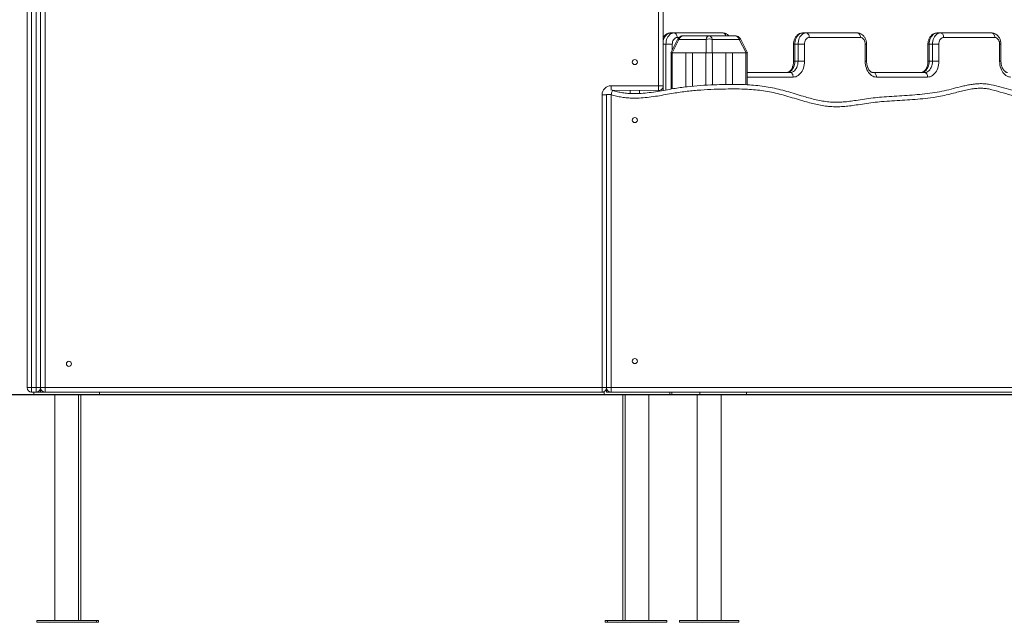
# Model space of a CAD drawing. Units: millimetres. Extents: x 130 to 467, y 16 to 388.
# Drawn here: x 197 to 255, y 250 to 286 of the extents above; entities that cross this region are included whole.
import ezdxf

# ---------------------------------------------------------------- set-up
doc = ezdxf.new("R2010")
doc.units = ezdxf.units.MM

msp = doc.modelspace()

# ---------------------------------------------------------------- linework, layer by layer
at = {"color": 7, "linetype": 'Continuous', "lineweight": 15}
for p, q in [((197.42627, 263.96549), (197.42627, 319.43215)), ((197.69294, 319.43215), (197.69294, 263.96549)), ((197.95961, 263.96549), (197.95961, 319.43215)), ((198.22627, 263.96549), (198.22627, 319.43215)), ((198.49294, 319.43215), (198.49294, 263.96549)), ((234.62627, 281.74531), (234.62627, 319.43215)), ((234.89294, 319.43215), (234.89294, 281.74531)), ((235.53003, 284.86549), (235.34147, 284.86549)), ((235.53003, 284.86549), (238.41084, 284.86549)), ((243.31195, 284.86549), (243.12338, 284.86549)), ((243.31195, 284.86549), (246.32744, 284.86549)), ((251.22855, 284.86549), (251.03999, 284.86549)), ((251.22855, 284.86549), (254.24404, 284.86549)), ((235.43575, 284.19882), (235.05863, 284.19882)), ((235.76631, 284.51033), (235.34859, 283.69882)), ((235.82622, 284.47949), (235.42438, 283.69882)), ((237.42702, 284.47949), (235.82622, 284.47949)), ((236.092, 284.69882), (237.60421, 284.69882)), ((237.42702, 283.69882), (237.42702, 284.47949)), ((237.60421, 284.69882), (239.11642, 284.69882)), ((237.7814, 284.47949), (237.7814, 283.69882)), ((239.38221, 284.47949), (237.7814, 284.47949)), ((239.78404, 283.69882), (239.38221, 284.47949)), ((239.85983, 283.69882), (239.44212, 284.51033)), ((242.57388, 284.19882), (242.57388, 283.19882)), ((242.84054, 284.19882), (242.65198, 284.19882)), ((242.65198, 284.19882), (242.65198, 283.19882)), ((242.84054, 283.19882), (242.84054, 284.19882)), ((243.21767, 284.19882), (242.84054, 284.19882)), ((243.21767, 284.19882), (243.21767, 283.19882)), ((246.516, 284.59882), (243.50051, 284.59882)), ((246.79884, 283.19882), (246.79884, 284.19882)), ((246.87695, 283.19882), (246.87695, 284.19882)), ((250.49048, 284.19882), (250.49048, 283.19882)), ((250.75714, 284.19882), (250.56858, 284.19882)), ((250.56858, 284.19882), (250.56858, 283.19882)), ((250.75714, 284.19882), (251.13427, 284.19882)), ((250.75714, 283.19882), (250.75714, 284.19882)), ((251.13427, 284.19882), (251.13427, 283.19882)), ((254.4326, 284.59882), (251.41711, 284.59882)), ((254.71545, 283.19882), (254.71545, 284.19882)), ((254.79355, 283.19882), (254.79355, 284.19882)), ((235.42438, 283.69882), (235.34859, 283.69882)), ((235.35765, 283.69882), (235.35765, 281.55822)), ((235.42438, 283.69882), (237.42702, 283.69882)), ((235.43575, 283.69882), (236.23714, 283.69882)), ((236.23714, 283.69882), (236.23714, 281.68768)), ((236.61426, 283.69882), (236.61426, 281.72571)), ((236.61426, 283.69882), (237.41565, 283.69882)), ((237.7814, 283.69882), (237.42702, 283.69882)), ((237.7814, 283.69882), (239.78404, 283.69882)), ((237.79277, 283.69882), (238.59416, 283.69882)), ((238.59416, 283.69882), (238.59416, 281.83013)), ((238.97128, 283.69882), (238.97128, 281.8321)), ((238.97128, 283.69882), (239.77267, 283.69882)), ((239.85983, 283.69882), (239.78404, 283.69882)), ((239.85078, 281.81434), (239.85078, 283.69882)), ((242.84054, 283.19882), (242.65198, 283.19882)), ((243.21767, 283.19882), (242.84054, 283.19882)), ((250.75714, 283.19882), (250.56858, 283.19882)), ((251.13427, 283.19882), (250.75714, 283.19882)), ((239.85078, 282.53215), (242.36914, 282.53215)), ((247.27025, 282.53215), (250.28574, 282.53215)), ((250.4743, 282.26549), (247.45881, 282.26549)), ((231.82871, 281.75811), (234.62627, 281.74531)), ((234.62505, 281.47864), (231.88813, 281.49116)), ((231.9104, 281.48482), (231.88813, 281.49116)), ((232.95961, 281.48626), (232.95961, 281.29943)), ((233.49294, 281.48382), (233.49294, 281.302)), ((234.89294, 281.74531), (234.62627, 281.74531)), ((234.89294, 281.74531), (234.89294, 281.47767)), ((231.29294, 263.96549), (231.29294, 281.22478)), ((231.55961, 281.22478), (231.29294, 281.22478)), ((231.82627, 281.23177), (231.55961, 281.23177)), ((231.55961, 281.22478), (231.55961, 263.96549)), ((231.82627, 281.23177), (231.82627, 263.96549)), ((197.69294, 263.96549), (197.42627, 263.96549)), ((197.69294, 263.69882), (197.69294, 263.96549)), ((197.69294, 263.96549), (197.95961, 263.96549)), ((197.95961, 263.69882), (197.95961, 263.96549)), ((198.22627, 263.96549), (197.95961, 263.96549)), ((198.49294, 263.96549), (198.22627, 263.96549)), ((198.22627, 263.96549), (198.22627, 263.69882)), ((198.49294, 263.96549), (198.49294, 263.69882)), ((198.49294, 263.96549), (231.29294, 263.96549)), ((231.29294, 263.96549), (231.29294, 263.69882)), ((231.29294, 263.96549), (231.55961, 263.96549)), ((231.82627, 263.96549), (231.55961, 263.96549)), ((231.55961, 263.96549), (231.55961, 263.69882)), ((231.82627, 263.96549), (287.49294, 263.96549)), ((231.82627, 263.96549), (231.82627, 263.69882)), ((168.03884, 263.56549), (432.92627, 263.56549)), ((168.03884, 263.53215), (432.92627, 263.53215)), ((197.95961, 263.69882), (197.69294, 263.69882)), ((197.82627, 263.56549), (197.82627, 263.69882)), ((197.95961, 263.69882), (198.22627, 263.69882)), ((198.22627, 263.69882), (198.49294, 263.69882)), ((231.29294, 263.69882), (198.49294, 263.69882)), ((199.05961, 263.53215), (199.05961, 250.23215)), ((200.45961, 250.23215), (200.45961, 263.53215)), ((200.59294, 250.23215), (200.59294, 263.53215)), ((201.69294, 263.69882), (201.69294, 263.56549)), ((231.42627, 263.69882), (231.29294, 263.69882)), ((231.42627, 263.56549), (231.42627, 263.73455)), ((231.55961, 263.69882), (231.82627, 263.69882)), ((287.49294, 263.69882), (231.82627, 263.69882)), ((232.52627, 263.53215), (232.52627, 250.23215)), ((232.65961, 263.53215), (232.65961, 250.23215)), ((234.05961, 250.23215), (234.05961, 263.53215)), ((235.29294, 263.69882), (235.29294, 263.56549)), ((235.41218, 263.69882), (235.41218, 263.56549)), ((236.90421, 263.53215), (236.90421, 250.23215)), ((237.0621, 263.69882), (237.0621, 263.56549)), ((238.30421, 250.23215), (238.30421, 263.53215)), ((239.79624, 263.56549), (239.79624, 263.69882)), ((198.00961, 250.23215), (198.00961, 250.13215)), ((199.75961, 250.23215), (198.00961, 250.23215)), ((199.75961, 250.13215), (198.00961, 250.13215)), ((201.50961, 250.23215), (199.75961, 250.23215)), ((201.50961, 250.13215), (199.75961, 250.13215)), ((201.50961, 250.13215), (201.50961, 250.23215)), ((201.64294, 250.23215), (201.50961, 250.23215)), ((201.64294, 250.13215), (201.50961, 250.13215)), ((201.64294, 250.13215), (201.64294, 250.23215)), ((231.47627, 250.23215), (231.47627, 250.13215)), ((231.60961, 250.23215), (231.47627, 250.23215)), ((231.60961, 250.13215), (231.47627, 250.13215)), ((231.60961, 250.23215), (231.60961, 250.13215)), ((233.35961, 250.23215), (231.60961, 250.23215)), ((233.35961, 250.13215), (231.60961, 250.13215)), ((235.10961, 250.23215), (233.35961, 250.23215)), ((235.10961, 250.13215), (233.35961, 250.13215)), ((235.10961, 250.13215), (235.10961, 250.23215)), ((235.85421, 250.23215), (235.85421, 250.13215)), ((239.35421, 250.23215), (235.85421, 250.23215)), ((239.35421, 250.13215), (235.85421, 250.13215)), ((239.35421, 250.13215), (239.35421, 250.23215))]:
    msp.add_line(p, q, dxfattribs=at)
at = {"color": 8, "linetype": 'Continuous', "lineweight": 15}
for p, q in [((235.05863, 284.19882), (234.89294, 284.19882)), ((235.05863, 281.50604), (235.05863, 284.19882)), ((235.43575, 284.19882), (235.43575, 283.86814)), ((235.83421, 284.59882), (235.71859, 284.59882)), ((242.65198, 284.19882), (242.57388, 284.19882)), ((246.79884, 284.19882), (246.87695, 284.19882)), ((250.56858, 284.19882), (250.49048, 284.19882)), ((254.79355, 284.19882), (254.71545, 284.19882)), ((235.43575, 283.69882), (235.43575, 281.57186)), ((237.41565, 283.69882), (237.41565, 281.78701)), ((237.79277, 283.69882), (237.79277, 281.80662)), ((239.77267, 283.69882), (239.77267, 281.81661)), ((242.65198, 283.19882), (242.57388, 283.19882)), ((246.79884, 283.19882), (246.87695, 283.19882)), ((250.56858, 283.19882), (250.49048, 283.19882)), ((254.71545, 283.19882), (254.79355, 283.19882)), ((242.5577, 282.26549), (239.85078, 282.26549)), ((234.62627, 281.47864), (234.62627, 281.43217))]:
    msp.add_line(p, q, dxfattribs=at)
at = {"color": 8, "linetype": 'Continuous', "lineweight": 15, "flags": 128}
for points in [[(235.34147, 284.86549), (235.27438, 284.8587), (235.20866, 284.83848), (235.14564, 284.80524), (235.08661, 284.75966), (235.03276, 284.70265), (234.98521, 284.63539), (234.9449, 284.55925), (234.91266, 284.47576), (234.89294, 284.40398)], [(235.76631, 284.51033), (235.77021, 284.50832), (235.78179, 284.50236), (235.80067, 284.49265), (235.82622, 284.47949)], [(239.38221, 284.47949), (239.40776, 284.49265), (239.42663, 284.50236), (239.43821, 284.50832), (239.44212, 284.51033)], [(231.82751, 281.49494), (231.82752, 281.49656), (231.82759, 281.51174), (231.8277, 281.53638), (231.82785, 281.56954), (231.82804, 281.60995), (231.82825, 281.65606), (231.82848, 281.70608), (231.82871, 281.75811)]]:
    msp.add_lwpolyline(points, dxfattribs=at)
at = {"color": 7, "linetype": 'Continuous', "lineweight": 15, "flags": 128}
for points in [[(235.05863, 284.19882), (235.06342, 284.2937), (235.07772, 284.38664), (235.10123, 284.47576), (235.13346, 284.55925), (235.17377, 284.63539), (235.22133, 284.70265), (235.27517, 284.75966), (235.3342, 284.80524), (235.39722, 284.83848), (235.46294, 284.8587), (235.53003, 284.86549)], [(235.71859, 284.59882), (235.71497, 284.65084), (235.70424, 284.70087), (235.68681, 284.74697), (235.66336, 284.78738), (235.63479, 284.82055), (235.60219, 284.84519), (235.56682, 284.86036), (235.53003, 284.86549)], [(243.12338, 284.86549), (243.0563, 284.8587), (242.99058, 284.83848), (242.92756, 284.80524), (242.86853, 284.75966), (242.81468, 284.70265), (242.76712, 284.63539), (242.72682, 284.55925), (242.69458, 284.47576), (242.67107, 284.38664), (242.65678, 284.2937), (242.65198, 284.19882)], [(242.84054, 284.19882), (242.84534, 284.2937), (242.85964, 284.38664), (242.88314, 284.47576), (242.91538, 284.55925), (242.95568, 284.63539), (243.00324, 284.70265), (243.05709, 284.75966), (243.11612, 284.80524), (243.17914, 284.83848), (243.24486, 284.8587), (243.31195, 284.86549)], [(243.50051, 284.59882), (243.49689, 284.65084), (243.48615, 284.70087), (243.46873, 284.74697), (243.44528, 284.78738), (243.41671, 284.82055), (243.38411, 284.84519), (243.34873, 284.86036), (243.31195, 284.86549)], [(246.516, 284.59882), (246.51238, 284.65084), (246.50165, 284.70087), (246.48422, 284.74697), (246.46077, 284.78738), (246.4322, 284.82055), (246.3996, 284.84519), (246.36423, 284.86036), (246.32744, 284.86549)], [(251.03999, 284.86549), (250.9729, 284.8587), (250.90718, 284.83848), (250.84416, 284.80524), (250.78513, 284.75966), (250.73128, 284.70265), (250.68372, 284.63539), (250.64342, 284.55925), (250.61118, 284.47576), (250.58768, 284.38664), (250.57338, 284.2937), (250.56858, 284.19882)], [(250.75714, 284.19882), (250.76194, 284.2937), (250.77624, 284.38664), (250.79975, 284.47576), (250.83198, 284.55925), (250.87229, 284.63539), (250.91985, 284.70265), (250.97369, 284.75966), (251.03272, 284.80524), (251.09574, 284.83848), (251.16146, 284.8587), (251.22855, 284.86549)], [(251.22855, 284.86549), (251.26534, 284.86036), (251.30071, 284.84519), (251.33331, 284.82055), (251.36188, 284.78738), (251.38533, 284.74697), (251.40276, 284.70087), (251.41349, 284.65084), (251.41711, 284.59882)], [(254.24404, 284.86549), (254.28083, 284.86036), (254.3162, 284.84519), (254.3488, 284.82055), (254.37738, 284.78738), (254.40083, 284.74697), (254.41825, 284.70087), (254.42898, 284.65084), (254.4326, 284.59882)], [(235.71859, 284.59882), (235.66948, 284.59274), (235.62186, 284.5747), (235.57717, 284.54523), (235.53679, 284.50524), (235.50192, 284.45594), (235.47364, 284.39882), (235.45281, 284.33563), (235.44005, 284.26828), (235.43575, 284.19882)], [(243.50051, 284.59882), (243.45139, 284.59274), (243.40377, 284.5747), (243.35909, 284.54523), (243.3187, 284.50524), (243.28384, 284.45594), (243.25556, 284.39882), (243.23472, 284.33563), (243.22196, 284.26828), (243.21767, 284.19882)], [(246.79884, 284.19882), (246.79455, 284.26828), (246.78179, 284.33563), (246.76095, 284.39882), (246.73267, 284.45594), (246.69781, 284.50524), (246.65742, 284.54523), (246.61274, 284.5747), (246.56512, 284.59274), (246.516, 284.59882)], [(251.41711, 284.59882), (251.368, 284.59274), (251.32037, 284.5747), (251.27569, 284.54523), (251.2353, 284.50524), (251.20044, 284.45594), (251.17216, 284.39882), (251.15133, 284.33563), (251.13857, 284.26828), (251.13427, 284.19882)], [(254.71545, 284.19882), (254.71115, 284.26828), (254.69839, 284.33563), (254.67755, 284.39882), (254.64927, 284.45594), (254.61441, 284.50524), (254.57403, 284.54523), (254.52934, 284.5747), (254.48172, 284.59274), (254.4326, 284.59882)], [(242.65198, 283.19882), (242.64718, 283.10394), (242.63289, 283.011), (242.60938, 282.92188), (242.57715, 282.83839), (242.53684, 282.76225), (242.48928, 282.69499), (242.43544, 282.63798), (242.3764, 282.5924), (242.31339, 282.55916), (242.24766, 282.53894), (242.18058, 282.53215)], [(242.36914, 282.53215), (242.43622, 282.53894), (242.50195, 282.55916), (242.56497, 282.5924), (242.624, 282.63798), (242.67784, 282.69499), (242.7254, 282.76225), (242.76571, 282.83839), (242.79794, 282.92188), (242.82145, 283.011), (242.83574, 283.10394), (242.84054, 283.19882)], [(243.21767, 283.19882), (243.21352, 283.09432), (243.20112, 282.99113), (243.18063, 282.89056), (243.15231, 282.79386), (243.11651, 282.70226), (243.07368, 282.6169), (243.02437, 282.53885), (242.96918, 282.46911), (242.90882, 282.40854), (242.84405, 282.35792), (242.77567, 282.31786), (242.70456, 282.28889), (242.63159, 282.27136), (242.5577, 282.26549)], [(247.45881, 282.26549), (247.38492, 282.27136), (247.31195, 282.28889), (247.24084, 282.31786), (247.17246, 282.35792), (247.10769, 282.40854), (247.04733, 282.46911), (246.99214, 282.53885), (246.94283, 282.6169), (246.9, 282.70226), (246.8642, 282.79386), (246.83588, 282.89056), (246.81539, 282.99113), (246.80299, 283.09432), (246.79884, 283.19882)], [(250.56858, 283.19882), (250.56378, 283.10394), (250.54949, 283.011), (250.52598, 282.92188), (250.49375, 282.83839), (250.45344, 282.76225), (250.40588, 282.69499), (250.35204, 282.63798), (250.29301, 282.5924), (250.22999, 282.55916), (250.16427, 282.53894), (250.09718, 282.53215)], [(250.28574, 282.53215), (250.35283, 282.53894), (250.41855, 282.55916), (250.48157, 282.5924), (250.5406, 282.63798), (250.59445, 282.69499), (250.642, 282.76225), (250.68231, 282.83839), (250.71454, 282.92188), (250.73805, 283.011), (250.75235, 283.10394), (250.75714, 283.19882)], [(251.13427, 283.19882), (251.13012, 283.09432), (251.11772, 282.99113), (251.09723, 282.89056), (251.06891, 282.79386), (251.03311, 282.70226), (250.99028, 282.6169), (250.94097, 282.53885), (250.88579, 282.46911), (250.82543, 282.40854), (250.76065, 282.35792), (250.69227, 282.31786), (250.62116, 282.28889), (250.54819, 282.27136), (250.4743, 282.26549)], [(255.37541, 282.26549), (255.30152, 282.27136), (255.22856, 282.28889), (255.15744, 282.31786), (255.08906, 282.35792), (255.02429, 282.40854), (254.96393, 282.46911), (254.90875, 282.53885), (254.85943, 282.6169), (254.8166, 282.70226), (254.7808, 282.79386), (254.75248, 282.89056), (254.73199, 282.99113), (254.7196, 283.09432), (254.71545, 283.19882)], [(242.5577, 282.26549), (242.55408, 282.31751), (242.54335, 282.36754), (242.52592, 282.41364), (242.50247, 282.45405), (242.4739, 282.48721), (242.4413, 282.51185), (242.40592, 282.52703), (242.36914, 282.53215)], [(247.45881, 282.26549), (247.45519, 282.31751), (247.44446, 282.36754), (247.42703, 282.41364), (247.40358, 282.45405), (247.37501, 282.48721), (247.34241, 282.51185), (247.30703, 282.52703), (247.27025, 282.53215)], [(250.4743, 282.26549), (250.47068, 282.31751), (250.45995, 282.36754), (250.44252, 282.41364), (250.41907, 282.45405), (250.3905, 282.48721), (250.3579, 282.51185), (250.32253, 282.52703), (250.28574, 282.53215)], [(231.82627, 281.23177), (231.84269, 281.28114), (231.85847, 281.32861), (231.87301, 281.37236), (231.88576, 281.4107), (231.89622, 281.44217), (231.90399, 281.46556), (231.90878, 281.47996), (231.9104, 281.48482)], [(234.62505, 281.47864), (234.62508, 281.48377), (234.62515, 281.49894), (234.62526, 281.52358), (234.62541, 281.55675), (234.6256, 281.59716), (234.62581, 281.64326), (234.62604, 281.69328), (234.62627, 281.74531)]]:
    msp.add_lwpolyline(points, dxfattribs=at)
at = {"color": 7, "linetype": 'Continuous', "lineweight": 15}
for centre in [(233.22627, 283.15173), (233.22627, 279.72948), (233.22627, 265.53161), (199.89294, 265.36549)]:
    msp.add_circle(centre, 0.15, dxfattribs=at)
at = {"color": 8, "linetype": 'Continuous', "lineweight": 15}
msp.add_arc((238.38609, 284.66453), 0.20247, 9.749628, 82.9798533, dxfattribs=at)
at = {"color": 7, "linetype": 'Continuous', "lineweight": 15}
for centre, radius, start, end in [((237.60421, 283.99588), 0.51505, 69.8776405, 110.1223595), ((231.82627, 281.22478), 0.53333, 89.737893, 180), ((234.62627, 281.74531), 0.26667, 269.737893, 0), ((197.69294, 263.96549), 0.26667, 180, 270), ((197.95961, 263.96549), 0.26667, 270, 0), ((198.49294, 263.96549), 0.26667, 180, 270), ((231.29294, 263.96549), 0.26667, 270, 0), ((231.82627, 263.96549), 0.26667, 180, 270)]:
    msp.add_arc(centre, radius, start, end, dxfattribs=at)
for centre, ratio, start_param, end_param in [((236.092, 284.36549), 0.84852814, 0, 1.22173048), ((237.60421, 284.36549), 0.56568542, 0, 1.22173048), ((237.60421, 284.36549), 0.56568542, 5.06145483, 6.28318531), ((239.11642, 284.36549), 0.84852814, 5.06145483, 6.28318531)]:
    msp.add_ellipse(centre, major_axis=(0, 0.33333), ratio=ratio, start_param=start_param, end_param=end_param, dxfattribs=at)
for points, knots in [([(235.34147, 284.86549), (235.32277, 284.86483), (235.28084, 284.86335), (235.21677, 284.85023), (235.15083, 284.82702), (235.08845, 284.79434), (235.03018, 284.7529), (234.97684, 284.70289), (234.93012, 284.64765), (234.90491, 284.60639), (234.89294, 284.5868)], [0, 0, 0, 0, 0.10254557, 0.22993293, 0.35691476, 0.48448768, 0.61356677, 0.74489661, 0.87891529, 1, 1, 1, 1]), ([(238.77664, 284.69882), (238.77495, 284.70088), (238.75616, 284.72365), (238.71351, 284.75927), (238.64963, 284.80332), (238.58109, 284.83559), (238.51047, 284.85659), (238.4532, 284.86471), (238.42007, 284.86532), (238.41084, 284.86549)], [0, 0, 0, 0, 0.018978712, 0.210093502, 0.397407056, 0.580163248, 0.758373022, 0.932661085, 1, 1, 1, 1]), ([(243.12338, 284.86549), (243.10469, 284.86483), (243.06276, 284.86335), (242.99868, 284.85023), (242.93275, 284.82702), (242.87036, 284.79434), (242.81213, 284.75287), (242.75865, 284.70297), (242.71056, 284.64509), (242.66858, 284.57986), (242.63346, 284.50813), (242.60583, 284.43104), (242.58639, 284.34991), (242.57561, 284.27193), (242.57441, 284.22126), (242.57388, 284.19882)], [0, 0, 0, 0, 0.06058136, 0.13583678, 0.21085437, 0.2862203, 0.36247527, 0.44006201, 0.51923404, 0.60001427, 0.68217078, 0.76532222, 0.84908658, 0.93316456, 1, 1, 1, 1]), ([(246.87695, 284.19882), (246.87665, 284.21551), (246.87583, 284.26065), (246.86729, 284.33392), (246.84908, 284.41708), (246.82193, 284.49735), (246.78609, 284.57331), (246.74178, 284.64344), (246.68962, 284.7061), (246.63061, 284.75977), (246.56611, 284.80319), (246.49772, 284.83562), (246.42707, 284.85658), (246.3698, 284.86471), (246.33667, 284.86532), (246.32744, 284.86549)], [0, 0, 0, 0, 0.04973312, 0.1344725, 0.21967974, 0.30540622, 0.39163103, 0.47801574, 0.56402258, 0.64895496, 0.73220092, 0.81341768, 0.89261631, 0.97007375, 1, 1, 1, 1]), ([(251.03999, 284.86549), (251.02129, 284.86483), (250.97936, 284.86335), (250.91528, 284.85023), (250.84935, 284.82702), (250.78696, 284.79434), (250.72873, 284.75287), (250.67525, 284.70297), (250.62717, 284.64509), (250.58519, 284.57986), (250.55007, 284.50813), (250.52243, 284.43104), (250.50299, 284.34991), (250.49221, 284.27193), (250.49101, 284.22126), (250.49048, 284.19882)], [0, 0, 0, 0, 0.06058132, 0.13583846, 0.21085352, 0.28622015, 0.36247582, 0.44006116, 0.51923499, 0.60001414, 0.68217112, 0.76532314, 0.84908668, 0.93316461, 1, 1, 1, 1]), ([(254.79355, 284.19882), (254.79325, 284.21551), (254.79244, 284.26065), (254.7839, 284.33392), (254.76568, 284.41708), (254.73854, 284.49735), (254.70269, 284.57331), (254.65838, 284.64344), (254.60622, 284.7061), (254.54721, 284.75977), (254.48271, 284.8032), (254.41432, 284.83562), (254.34367, 284.85658), (254.2864, 284.86471), (254.25327, 284.86532), (254.24404, 284.86549)], [0, 0, 0, 0, 0.04973313, 0.13447219, 0.21967996, 0.30540642, 0.39163019, 0.47801606, 0.56402155, 0.64895669, 0.73219962, 0.81341953, 0.89261814, 0.97007376, 1, 1, 1, 1]), ([(236.092, 284.69882), (236.07243, 284.69798), (236.03075, 284.6962), (235.97078, 284.68155), (235.9143, 284.65816), (235.865, 284.6277), (235.82228, 284.59038), (235.78914, 284.55081), (235.77317, 284.5225), (235.76631, 284.51033)], [0, 0, 0, 0, 0.14840568, 0.31603225, 0.46519923, 0.61089382, 0.75361523, 0.89413116, 1, 1, 1, 1]), ([(239.44212, 284.51033), (239.43274, 284.5265), (239.41421, 284.55844), (239.37676, 284.59952), (239.33369, 284.63451), (239.28452, 284.66283), (239.23002, 284.68372), (239.1733, 284.69654), (239.13481, 284.69808), (239.11642, 284.69882)], [0, 0, 0, 0, 0.14148759, 0.27952027, 0.41896055, 0.56131245, 0.70812017, 0.86056909, 1, 1, 1, 1]), ([(242.57388, 283.19882), (242.57371, 283.18497), (242.57321, 283.14342), (242.56754, 283.07458), (242.55468, 282.99412), (242.5357, 282.91717), (242.51126, 282.84505), (242.48201, 282.77892), (242.44882, 282.71977), (242.41264, 282.66836), (242.37452, 282.62524), (242.3355, 282.59059), (242.29643, 282.56423), (242.25775, 282.54585), (242.2191, 282.5343), (242.19381, 282.53289), (242.18058, 282.53215)], [0, 0, 0, 0, 0.03633049, 0.10894853, 0.18145544, 0.25372469, 0.32569145, 0.39733163, 0.46868479, 0.53989548, 0.6111814, 0.68297822, 0.75606672, 0.83172032, 0.91196957, 1, 1, 1, 1]), ([(247.27025, 282.53215), (247.26499, 282.53228), (247.24654, 282.53273), (247.21572, 282.53834), (247.1766, 282.55273), (247.13678, 282.57506), (247.09615, 282.60632), (247.05553, 282.64738), (247.01734, 282.69649), (246.98225, 282.75327), (246.95104, 282.81709), (246.92446, 282.88712), (246.90315, 282.96231), (246.88781, 283.04149), (246.87857, 283.12083), (246.87747, 283.17367), (246.87695, 283.19882)], [0, 0, 0, 0, 0.035030472, 0.122804879, 0.201574324, 0.275064533, 0.353186095, 0.427852009, 0.500761993, 0.572943496, 0.644940662, 0.716957838, 0.789135893, 0.861514232, 0.934066607, 1, 1, 1, 1]), ([(250.49048, 283.19882), (250.49031, 283.18497), (250.48982, 283.14342), (250.48415, 283.07458), (250.47128, 282.99412), (250.4523, 282.91717), (250.42786, 282.84505), (250.39862, 282.77892), (250.36542, 282.71977), (250.32924, 282.66837), (250.29112, 282.62524), (250.2521, 282.59059), (250.21303, 282.56423), (250.17435, 282.54585), (250.1357, 282.5343), (250.11041, 282.53289), (250.09718, 282.53215)], [0, 0, 0, 0, 0.03633052, 0.10894819, 0.18145541, 0.25372514, 0.3256912, 0.39733136, 0.46868449, 0.53989703, 0.61118168, 0.68297848, 0.75606758, 0.83172042, 0.9119712, 1, 1, 1, 1]), ([(255.18685, 282.53215), (255.18159, 282.53228), (255.16314, 282.53273), (255.13233, 282.53834), (255.09321, 282.55273), (255.05338, 282.57506), (255.01275, 282.60632), (254.97213, 282.64738), (254.93394, 282.69649), (254.89885, 282.75326), (254.86764, 282.81709), (254.84106, 282.88712), (254.81976, 282.96231), (254.80442, 283.04149), (254.79518, 283.12083), (254.79408, 283.17367), (254.79355, 283.19882)], [0, 0, 0, 0, 0.03503042, 0.12280717, 0.20157651, 0.2750674, 0.35318885, 0.42785385, 0.5007614, 0.5729456, 0.64494201, 0.71695964, 0.78913645, 0.86151436, 0.93406664, 1, 1, 1, 1]), ([(231.9104, 281.48482), (232.00713, 281.45538), (232.20062, 281.39648), (232.50141, 281.33883), (232.80784, 281.30287), (233.1753, 281.28629), (233.60006, 281.29933), (234.0797, 281.34745), (234.55722, 281.41837), (235.03311, 281.50105), (235.61254, 281.60562), (236.30046, 281.70341), (237.09795, 281.77611), (237.84816, 281.8128), (238.54921, 281.83206), (239.20084, 281.83698), (239.80086, 281.82113), (240.34835, 281.78224), (240.84242, 281.72324), (241.33288, 281.63967), (241.82017, 281.52725), (242.30334, 281.38908), (242.78664, 281.24171), (243.23045, 281.10774), (243.63718, 280.99534), (244.00695, 280.90662), (244.38052, 280.83657), (244.75607, 280.78995), (245.13304, 280.77738), (245.50863, 280.79573), (245.88282, 280.8353), (246.29793, 280.89659), (246.75515, 280.96787), (247.25655, 281.03685), (247.79167, 281.09322), (248.36037, 281.13213), (248.96129, 281.1674), (249.56206, 281.2043), (250.16163, 281.25411), (250.74525, 281.32185), (251.3095, 281.42538), (251.85385, 281.55465), (252.30577, 281.67156), (252.67001, 281.75997), (252.94713, 281.81622), (253.22702, 281.8584), (253.50802, 281.88058), (253.78878, 281.87915), (254.17292, 281.82827), (254.6548, 281.71598), (255.2378, 281.56466), (255.81737, 281.39898), (256.39763, 281.23675), (256.98132, 281.08836), (257.54875, 280.9809), (258.09479, 280.89444), (258.6166, 280.81077), (259.14089, 280.7468), (259.6126, 280.71316), (260.03065, 280.71938), (260.39253, 280.75716), (260.75168, 280.82195), (261.10573, 280.91223), (261.45304, 281.02377), (261.80093, 281.16407), (262.1579, 281.31273), (262.53478, 281.44461), (262.91865, 281.55612), (263.30841, 281.63912), (263.70217, 281.69026), (264.17746, 281.6956), (264.73043, 281.66355), (265.3632, 281.63347), (265.99597, 281.60638), (266.62897, 281.595), (267.26264, 281.61107), (267.89589, 281.65431), (268.52969, 281.70253), (269.16364, 281.74708), (269.79817, 281.77467), (270.40074, 281.77672), (270.97006, 281.7383), (271.50303, 281.66073), (272.03009, 281.54918), (272.5121, 281.41176), (272.95424, 281.272), (273.36394, 281.15239), (273.77668, 281.04441), (274.19335, 280.95468), (274.65282, 280.88597), (275.15431, 280.84445), (275.69582, 280.82238), (276.23796, 280.81921), (276.9596, 280.83411), (277.86079, 280.85247), (278.94171, 280.86988), (280.20265, 280.90999), (281.64256, 280.98822), (283.4457, 281.10107), (284.70824, 281.19281), (285.43137, 281.24535)], [0, 0, 0, 0, 0.005596828, 0.011194428, 0.016932587, 0.02267198, 0.031550492, 0.040440027, 0.049354675, 0.058280851, 0.067190139, 0.081962113, 0.096744594, 0.111522634, 0.123552735, 0.135583214, 0.147608446, 0.156783984, 0.165970968, 0.175154182, 0.184324554, 0.193650969, 0.202979773, 0.212308285, 0.219323842, 0.226347342, 0.233361251, 0.240363721, 0.24728407, 0.254221086, 0.261173329, 0.268114496, 0.277457912, 0.286801261, 0.296141246, 0.307251131, 0.318366735, 0.32947973, 0.340583945, 0.351684291, 0.362003096, 0.372332919, 0.382663741, 0.387856172, 0.393088541, 0.398319441, 0.403521455, 0.408686938, 0.413834512, 0.424943085, 0.436063555, 0.447195427, 0.458323091, 0.469433792, 0.480535847, 0.490291074, 0.50005271, 0.509800477, 0.519536659, 0.526217158, 0.532927455, 0.539663586, 0.546411506, 0.553149189, 0.559848081, 0.567178958, 0.574562333, 0.581948225, 0.589302734, 0.596613622, 0.603895876, 0.615587344, 0.627285915, 0.638979999, 0.650662839, 0.662341138, 0.674071569, 0.685810493, 0.697544658, 0.709265502, 0.720980688, 0.730896888, 0.740837195, 0.750784156, 0.760709428, 0.768581656, 0.776465818, 0.784343199, 0.792205136, 0.800058637, 0.810054056, 0.820057567, 0.83006833, 0.840073467, 0.860030934, 0.879988436, 0.89994399, 0.929894731, 0.959846331, 1, 1, 1, 1]), ([(285.45169, 280.97946), (284.73056, 280.92782), (283.28823, 280.82454), (281.12203, 280.71077), (278.95466, 280.62389), (277.33072, 280.5741), (276.25061, 280.55287), (275.71468, 280.55551), (275.17928, 280.57609), (274.67993, 280.61517), (274.21839, 280.68032), (273.79554, 280.76682), (273.37658, 280.87216), (272.96097, 280.99051), (272.54378, 281.12188), (272.11874, 281.24717), (271.68153, 281.34985), (271.23947, 281.4296), (270.794, 281.48455), (270.13915, 281.51661), (269.2766, 281.51596), (268.20682, 281.50422), (267.13708, 281.47682), (266.06737, 281.44891), (264.99748, 281.42475), (264.19443, 281.43041), (263.65771, 281.42661), (263.38852, 281.4039), (263.12175, 281.36251), (262.82337, 281.28753), (262.49821, 281.17076), (262.14436, 281.02361), (261.77724, 280.86179), (261.38443, 280.71273), (260.9625, 280.59172), (260.53183, 280.50458), (260.0962, 280.45415), (259.62561, 280.44522), (259.12365, 280.48063), (258.591, 280.54541), (258.0608, 280.62969), (257.48603, 280.72173), (256.86868, 280.83407), (256.21333, 280.9873), (255.56226, 281.15869), (254.91269, 281.33659), (254.39459, 281.49184), (253.99568, 281.58346), (253.71945, 281.60986), (253.44212, 281.61049), (253.13881, 281.58081), (252.81249, 281.51987), (252.46268, 281.4367), (252.08624, 281.33649), (251.67942, 281.23423), (251.24025, 281.13908), (250.74504, 281.05409), (250.19325, 280.98918), (249.58658, 280.93909), (248.97875, 280.90165), (248.37077, 280.86575), (247.79692, 280.82624), (247.25868, 280.76849), (246.75613, 280.6981), (246.29636, 280.62618), (245.87715, 280.56574), (245.49757, 280.52756), (245.11665, 280.51078), (244.73525, 280.52428), (244.35596, 280.57068), (243.97932, 280.64003), (243.60641, 280.72795), (243.19374, 280.84057), (242.7415, 280.97669), (242.24719, 281.12772), (241.76315, 281.26655), (241.28526, 281.37705), (240.81479, 281.45766), (240.34087, 281.51496), (239.80649, 281.5539), (239.21241, 281.57034), (238.55958, 281.5656), (237.85679, 281.54636), (237.10432, 281.50906), (236.30413, 281.43487), (235.61426, 281.33534), (235.03334, 281.2304), (234.55636, 281.1487), (234.07771, 281.07912), (233.59699, 281.03231), (233.16619, 281.01953), (232.78727, 281.03716), (232.46174, 281.0758), (232.13942, 281.13679), (231.93055, 281.20014), (231.82627, 281.23177)], [0, 0, 0, 0, 0.03996006, 0.07992385, 0.11988925, 0.15985149, 0.16972289, 0.17959933, 0.18946949, 0.19933237, 0.20726981, 0.21521626, 0.2231767, 0.23114295, 0.23909704, 0.24735253, 0.25562874, 0.26390606, 0.27217098, 0.28041701, 0.3001253, 0.31983594, 0.3395518, 0.35926937, 0.37898398, 0.39869498, 0.40366097, 0.40864011, 0.41361156, 0.41856702, 0.42561994, 0.4326838, 0.43974871, 0.44779413, 0.4558842, 0.4639815, 0.47205602, 0.48008835, 0.48995987, 0.49984289, 0.50973974, 0.51963016, 0.53201834, 0.54441203, 0.55681839, 0.56923055, 0.58163425, 0.58671313, 0.59182004, 0.59693361, 0.6020216, 0.60863961, 0.61526581, 0.62189262, 0.63017032, 0.63844923, 0.64672331, 0.65793223, 0.66914505, 0.68036676, 0.69159099, 0.70280945, 0.71215535, 0.72150491, 0.73085467, 0.73787785, 0.74491199, 0.7519324, 0.75893677, 0.76597932, 0.77303289, 0.78009518, 0.7871497, 0.79667343, 0.80619755, 0.81571922, 0.82450018, 0.83329316, 0.84208964, 0.85087537, 0.86289871, 0.87492762, 0.88695614, 0.90175661, 0.91656189, 0.93135677, 0.94026519, 0.94918997, 0.95810373, 0.96699358, 0.97587268, 0.98189949, 0.98794309, 0.993981, 1, 1, 1, 1])]:
    msp.add_open_spline(points, degree=3, knots=knots, dxfattribs=at)

doc.saveas('drawing.dxf')
